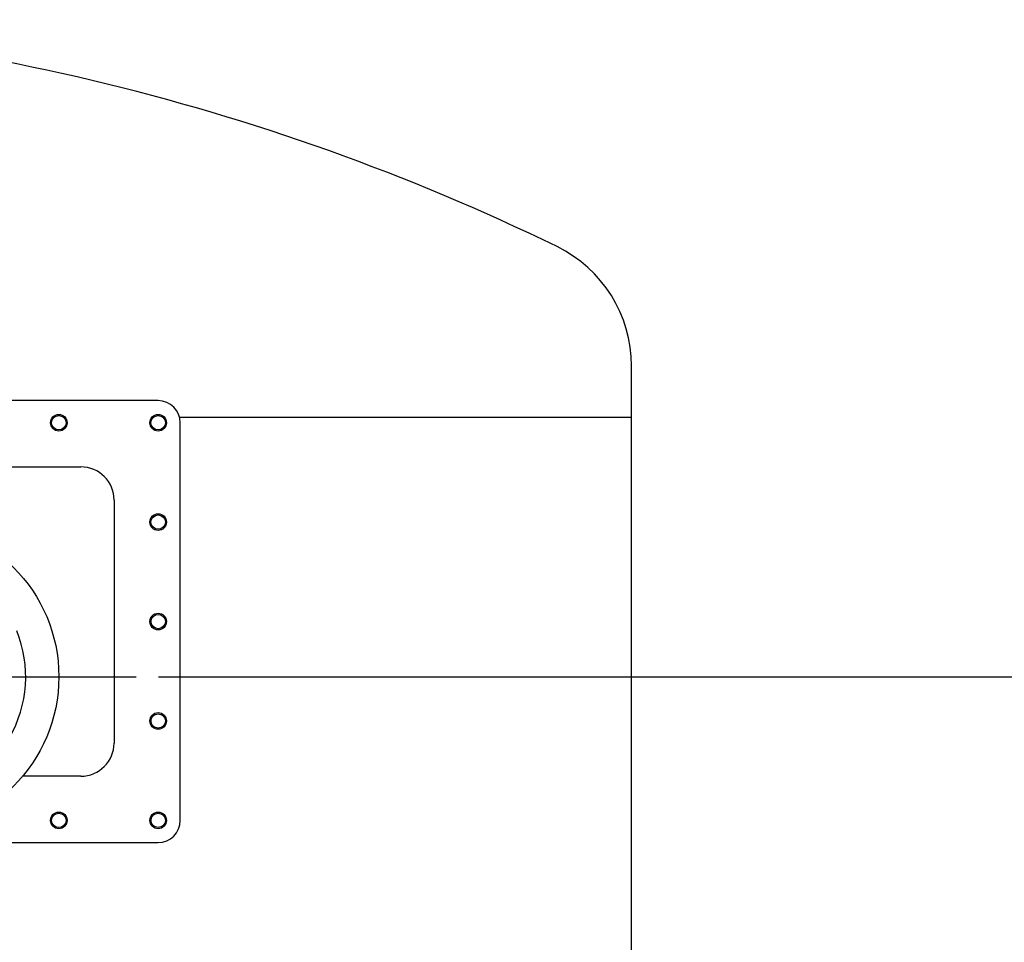
# Model space of a CAD drawing. Units: inches. Extents: x 4 to 348, y 3 to 271.
# Drawn here: x 268 to 290, y 89 to 110 of the extents above; entities that cross this region are included whole.
import ezdxf

# ---------------------------------------------------------------- set-up
doc = ezdxf.new("R2010")
doc.units = ezdxf.units.IN
doc.header["$MEASUREMENT"] = 0
doc.header["$PDSIZE"] = -1
doc.layers.add('OBJECT', color=7, linetype='Continuous')
doc.dimstyles.get("Standard").update_dxf_attribs({"dimtxt": 0.18, "dimasz": 0.18, "dimexe": 0.18, "dimexo": 0.0625, "dimgap": 0.09, "dimtad": 0, "dimtih": 1, "dimtoh": 1, "dimdec": 4, "dimzin": 0, "dimdsep": 46, "dimtxsty": 'Standard', "dimcen": 0.09, "dimadec": 0, "dimazin": 0, "dimtfac": 1, "dimtdec": 4, "dimtofl": 0, "dimtmove": 0, "dimatfit": 3, "dimfxl": 0, "dimtolj": 1, "dimtzin": 0, "dimarcsym": 0})

# ---------------------------------------------------------------- blocks, each defined once
blk = doc.blocks.new('_D_13')
at = {"layer": 'Defpoints', "color": 0}
for p in [(270.155, 95.345), (280.494, 47.47), (310.345, 47.47)]:
    blk.add_point(p, dxfattribs=at)
at = {"layer": 'OBJECT', "color": 0, "lineweight": -2}
for p, q in [((270.655, 95.345), (311.595, 95.345)), ((310.345, 94.045), (310.345, 72.632)), ((310.345, 48.77), (310.345, 70.182)), ((280.994, 47.47), (311.595, 47.47))]:
    blk.add_line(p, q, dxfattribs=at)
at = {"layer": 'OBJECT', "color": 0}
for points in [[(310.562, 94.045), (310.129, 94.045), (310.345, 95.345)], [(310.129, 48.77), (310.562, 48.77), (310.345, 47.47)]]:
    blk.add_solid(points, dxfattribs=at)
at = {"layer": 'OBJECT', "color": 0, "insert": (310.345, 72.032), "char_height": 1.25, "attachment_point": 2}
blk.add_mtext('\\A1;47.88', dxfattribs=at)

msp = doc.modelspace()

# ---------------------------------------------------------------- linework, layer by layer
at = {"color": 7, "linetype": 'Continuous', "lineweight": 25}
for p, q in [((281.369, 101.22), (281.369, 102.383)), ((270.65, 101.595), (261.65, 101.595)), ((271.134, 101.22), (281.369, 101.22)), ((271.15, 92.095), (271.15, 101.095)), ((281.369, 65.22), (281.369, 101.22)), ((263.4, 100.095), (268.9, 100.095)), ((269.65, 99.345), (269.65, 93.845)), ((268.9, 93.095), (267.581, 93.095)), ((261.65, 91.595), (270.65, 91.595))]:
    msp.add_line(p, q, dxfattribs=at)
for centre, radius in [((268.4, 101.095), 0.188), ((268.4, 101.095), 0.163), ((270.65, 101.095), 0.188), ((270.65, 101.095), 0.163), ((270.65, 98.845), 0.188), ((270.65, 98.845), 0.163), ((264.9, 95.345), 3.5), ((270.65, 96.595), 0.188), ((270.65, 96.595), 0.162), ((270.65, 94.345), 0.188), ((270.65, 94.345), 0.162), ((268.4, 92.095), 0.188), ((268.4, 92.095), 0.163), ((270.65, 92.095), 0.188), ((270.65, 92.095), 0.162)]:
    msp.add_circle(centre, radius, dxfattribs=at)
for centre, radius, start, end in [((257.369, 59.22), 51, 64.0555, 89.2276), ((278.369, 102.383), 3, 0, 64.0555), ((270.65, 101.095), 0.5, 360, 90), ((268.9, 99.345), 0.75, 0, 90), ((264.9, 95.345), 2.75, 277.8375, 22.1625), ((268.9, 93.845), 0.75, 270, 0), ((270.65, 92.095), 0.5, 270, 0)]:
    msp.add_arc(centre, radius, start, end, dxfattribs=at)
at = {"layer": 'OBJECT'}
msp.add_line((260.431, 95.345), (270.155, 95.345), dxfattribs=at)

# ---------------------------------------------------------------- dimensions: what is measured, and where the dimension line sits
dim = msp.add_linear_dim(base=(310.3455, 47.4697), p1=(270.1551, 95.3451), p2=(280.4941, 47.4697), angle=90, dimstyle='Standard', override={"dimscale": 10, "dimtxt": 0.125, "dimasz": 0.13, "dimexe": 0.125, "dimexo": 0.05, "dimgap": 0.06, "dimdec": 2, "dimadec": 2, "dimtdec": 2}, dxfattribs=at)
dim.commit()
dim.dimension.update_dxf_attribs({"geometry": '_D_13', "text_midpoint": (310.3455, 71.4074), "dimtype": 160})

doc.saveas('drawing.dxf')
